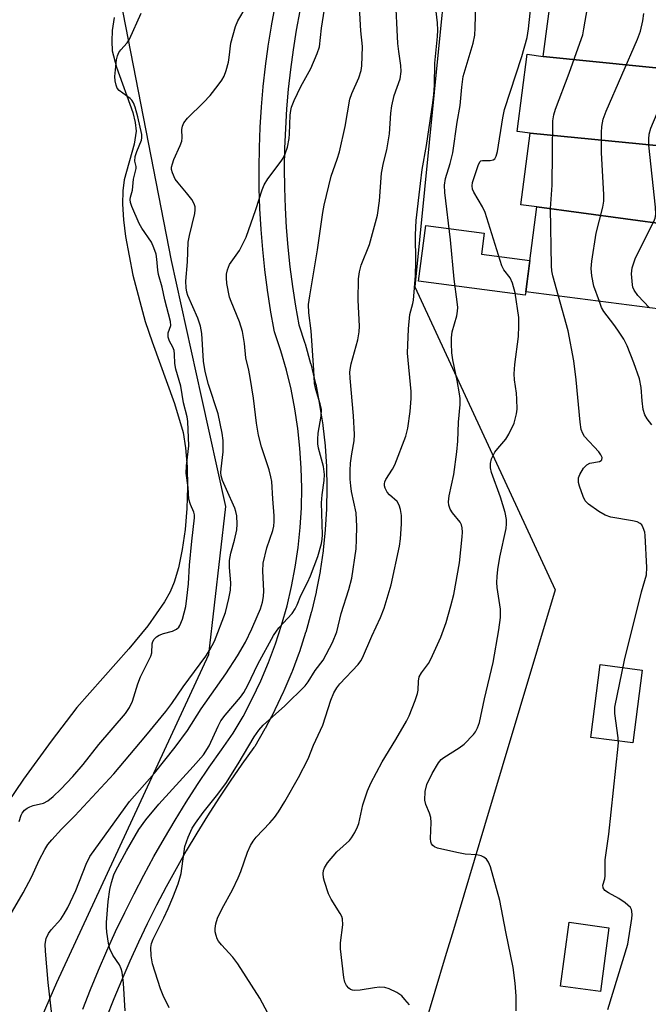
# Model space of a CAD drawing. Units: inches. Extents: x 1237769 to 1243769, y 545454 to 549454.
# Drawn here: x 1240450 to 1240600, y 546304 to 546538 of the extents above; entities that cross this region are included whole.
import ezdxf

# ---------------------------------------------------------------- set-up
doc = ezdxf.new("R2010")
doc.units = ezdxf.units.IN
doc.header["$MEASUREMENT"] = 0
for name, color, linetype in [('BLDG-Footprint', 5, 'Continuous'), ('CULTRL-Pad', 6, 'Continuous'), ('HYDRO-Water Body', 4, 'Continuous'), ('NTRL-Trees', 3, 'Continuous'), ('TRANS-Street Sidewalk', 7, 'Continuous'), ('Undefined', 1, 'Continuous')]:
    doc.layers.add(name, color=color, linetype=linetype)

msp = doc.modelspace()

# ---------------------------------------------------------------- linework, layer by layer
at = {"layer": 'BLDG-Footprint'}
for points, elevation in [([(1240612.36, 546542.86), (1240610.17, 546526.03), (1240574.71, 546529.61), (1240576.91, 546546.44)], 356.38), ([(1240574.71, 546529.61), (1240610.17, 546526.03), (1240608.85, 546515.97), (1240605.92, 546516.35), (1240604.83, 546508.01), (1240571.54, 546511.33), (1240568.46, 546511.73), (1240570.86, 546530.11)], 357.28), ([(1240604.83, 546508.01), (1240607.27, 546507.69), (1240604.9, 546489.48), (1240573.16, 546493.74), (1240569.31, 546494.24), (1240571.54, 546511.33)], 355.68), ([(1240604.9, 546489.48), (1240607.67, 546489.12), (1240605.04, 546469), (1240570.52, 546473.5), (1240573.16, 546493.74)], 356.37)]:
    msp.add_lwpolyline(points, close=True, dxfattribs=dict(at, elevation=elevation))
at = {"layer": 'CULTRL-Pad'}
for points in [[(1240570.52, 546473.5), (1240570.41, 546472.68), (1240544.96, 546476), (1240546.7, 546489.29), (1240560.62, 546487.48), (1240559.97, 546482.49), (1240571.5, 546480.99)], [(1240598.29, 546383.35), (1240596.07, 546365.96), (1240586.04, 546367.24), (1240588.26, 546384.64)], [(1240590.36, 546321.93), (1240588.3, 546306.71), (1240578.78, 546308), (1240580.84, 546323.22)]]:
    msp.add_lwpolyline(points, close=True, dxfattribs=at)
at = {"layer": 'HYDRO-Water Body'}
msp.add_polyline3d([(1240472.39, 546538.84, 0), (1240471.97, 546535.76, 0), (1240471.83, 546533.21, 0), (1240471.96, 546530.92, 0), (1240472.95, 546527.02, 0), (1240476.88, 546516.24, 0), (1240477.46, 546513.87, 0), (1240477.65, 546511.79, 0), (1240477.16, 546508.72, 0), (1240474.83, 546500.21, 0), (1240474.5, 546497.56, 0), (1240474.43, 546494.37, 0), (1240474.65, 546490.62, 0), (1240475.12, 546486.71, 0), (1240476.9, 546477.49, 0), (1240479.83, 546466.43, 0), (1240481.44, 546461.54, 0), (1240486.84, 546446.85, 0), (1240488.84, 546439.98, 0), (1240489.45, 546436.3, 0), (1240489.82, 546431.79, 0), (1240489.92, 546426.91, 0), (1240489.75, 546421.85, 0), (1240489.32, 546416.83, 0), (1240488.66, 546412.05, 0), (1240487.77, 546407.73, 0), (1240486.75, 546404.3, 0), (1240485.77, 546402.01, 0), (1240484.44, 546399.6, 0), (1240480.46, 546393.91, 0), (1240475.91, 546388.4, 0), (1240463.53, 546374.38, 0), (1240457.39, 546366.4, 0), (1240450.82, 546357.35, 0), (1240445.07, 546348.97, 0)], dxfattribs=at)
at = {"layer": 'NTRL-Trees'}
msp.add_lwpolyline([(1240393.55, 546158.87), (1240458.77, 546308.87), (1240495.01, 546387.04), (1240499.03, 546422.34), (1240493.22, 546448.58), (1240486.05, 546480.99), (1240473.37, 546546.23), (1240480.87, 546586.25), (1240518.4, 546603.76), (1240553.38, 546568.31), (1240551.29, 546547.32), (1240549.8, 546532.31), (1240544.06, 546474.66), (1240577.53, 546402.48), (1240560.67, 546346.19), (1240553.27, 546321.45), (1240551.34, 546315.03), (1240543.91, 546290.19)], dxfattribs=at)
at = {"layer": 'TRANS-Street Sidewalk'}
for points in [[(1240464.92, 546302.52), (1240466.76, 546307.2), (1240468.68, 546311.83), (1240470.68, 546316.44), (1240472.77, 546321), (1240474.94, 546325.53), (1240477.18, 546330.02), (1240479.51, 546334.47), (1240481.91, 546338.88), (1240484.4, 546343.24), (1240486.96, 546347.56), (1240489.6, 546351.83), (1240492.32, 546356.06), (1240495.1, 546360.23), (1240497.97, 546364.36), (1240500.8, 546368.29), (1240503.14, 546372.3), (1240505.35, 546376.5), (1240507.37, 546380.78), (1240509.22, 546385.14), (1240510.87, 546389.57), (1240512.34, 546394.07), (1240513.62, 546398.64), (1240514.7, 546403.25), (1240515.58, 546407.89), (1240516.27, 546412.59), (1240516.75, 546417.28), (1240517.05, 546422.02), (1240517.13, 546426.75), (1240517.02, 546431.48), (1240516.7, 546436.21), (1240516.19, 546440.91), (1240515.48, 546445.6), (1240514.57, 546450.25), (1240513.47, 546454.85), (1240512.17, 546459.4), (1240510.65, 546463.96), (1240510.55, 546464.37), (1240509.71, 546469.09), (1240509.7, 546469.16), (1240508.97, 546473.89), (1240508.96, 546473.96), (1240508.35, 546478.71), (1240508.34, 546478.78), (1240507.84, 546483.54), (1240507.83, 546483.61), (1240507.45, 546488.38), (1240507.45, 546488.45), (1240507.17, 546493.24), (1240507.17, 546493.31), (1240507.01, 546498.09), (1240507.01, 546498.16), (1240506.97, 546502.96), (1240506.97, 546503.02), (1240507.04, 546507.81), (1240507.04, 546507.88), (1240507.22, 546512.66), (1240507.23, 546512.73), (1240507.53, 546517.51), (1240507.53, 546517.58), (1240507.95, 546522.35), (1240507.95, 546522.42), (1240508.48, 546527.18), (1240508.48, 546527.25), (1240509.12, 546531.99), (1240509.13, 546532.07), (1240509.89, 546536.8), (1240509.9, 546536.86), (1240510.77, 546541.58)], [(1240516.66, 546540.45), (1240515.81, 546535.83), (1240515.06, 546531.15), (1240514.43, 546526.48), (1240513.92, 546521.8), (1240513.51, 546517.1), (1240513.22, 546512.4), (1240513.04, 546507.69), (1240512.97, 546502.96), (1240513.01, 546498.25), (1240513.17, 546493.54), (1240513.43, 546488.83), (1240513.81, 546484.12), (1240514.3, 546479.45), (1240514.91, 546474.77), (1240515.62, 546470.09), (1240516.42, 546465.64), (1240517.88, 546461.23), (1240517.92, 546461.11), (1240519.25, 546456.43), (1240519.29, 546456.31), (1240520.42, 546451.58), (1240520.45, 546451.46), (1240521.39, 546446.66), (1240521.4, 546446.56), (1240522.13, 546441.75), (1240522.15, 546441.63), (1240522.68, 546436.79), (1240522.69, 546436.67), (1240523.01, 546431.82), (1240523.01, 546431.69), (1240523.13, 546426.83), (1240523.13, 546426.73), (1240523.04, 546421.84), (1240523.04, 546421.71), (1240522.74, 546416.86), (1240522.73, 546416.73), (1240522.23, 546411.9), (1240522.21, 546411.77), (1240521.51, 546406.96), (1240521.49, 546406.86), (1240520.58, 546402.06), (1240520.55, 546401.94), (1240519.44, 546397.2), (1240519.41, 546397.08), (1240518.1, 546392.4), (1240518.06, 546392.28), (1240516.56, 546387.65), (1240516.52, 546387.54), (1240514.81, 546382.98), (1240514.77, 546382.86), (1240512.87, 546378.38), (1240512.82, 546378.26), (1240510.74, 546373.87), (1240510.69, 546373.76), (1240508.42, 546369.45), (1240508.36, 546369.35), (1240505.91, 546365.14), (1240505.75, 546364.89), (1240502.86, 546360.89), (1240500.06, 546356.86), (1240497.34, 546352.78), (1240494.68, 546348.63), (1240492.09, 546344.45), (1240489.58, 546340.22), (1240487.16, 546335.97), (1240484.8, 546331.64), (1240482.52, 546327.29), (1240480.32, 546322.89), (1240478.2, 546318.46), (1240476.16, 546313.99), (1240474.21, 546309.5), (1240472.33, 546304.96), (1240470.52, 546300.37)]]:
    msp.add_lwpolyline(points, dxfattribs=at)
at = {"layer": 'Undefined'}
for points, elevation in [([(1240542.78, 546303.54), (1240541.72, 546304.85), (1240540.95, 546305.67), (1240539.78, 546306.47), (1240537.98, 546307.36), (1240536.94, 546307.66), (1240535.65, 546307.76), (1240534.51, 546307.64), (1240531.09, 546307.04), (1240529.71, 546306.96), (1240529.21, 546307.04), (1240528.75, 546307.21), (1240528.32, 546307.53), (1240527.81, 546308.19), (1240527.41, 546308.95), (1240527.14, 546310.09), (1240526.35, 546316.87), (1240526.39, 546318.31), (1240526.93, 546322.62), (1240526.83, 546324.03), (1240526.66, 546324.57), (1240526.29, 546325.33), (1240524.18, 546328.77), (1240523.52, 546330.04), (1240522.53, 546332.98), (1240522.35, 546333.79), (1240522.27, 546334.82), (1240522.33, 546335.56), (1240522.54, 546336.23), (1240523.29, 546337.41), (1240525.5, 546340.03), (1240528.48, 546342.71), (1240529.01, 546343.39), (1240529.75, 546344.64), (1240530.41, 546345.94), (1240530.71, 546346.75), (1240531.71, 546351.23), (1240532.82, 546354.53), (1240533.57, 546356.41), (1240536.29, 546361.49), (1240539.58, 546366.78), (1240542.1, 546371.15), (1240542.75, 546372.46), (1240544.15, 546376.05), (1240544.71, 546377.73), (1240544.86, 546378.56), (1240544.93, 546380.73), (1240545.15, 546381.71), (1240545.68, 546382.65), (1240547.36, 546384.91), (1240547.92, 546385.9), (1240550.28, 546391.15), (1240551.55, 546394.7), (1240552.67, 546398.62), (1240553.35, 546401.33), (1240554.7, 546408.92), (1240555.4, 546415.12), (1240555.46, 546416.21), (1240555.39, 546417.26), (1240555.21, 546417.93), (1240554.88, 546418.58), (1240553.09, 546420.81), (1240552.53, 546421.68), (1240552.2, 546422.66), (1240552.1, 546423.47), (1240552.27, 546424.88), (1240553.4, 546429.99), (1240554.13, 546435.34), (1240554.35, 546437.9), (1240554.51, 546442.46), (1240554.86, 546446.66), (1240554.87, 546448.04), (1240554.75, 546449.2), (1240554.2, 546452.38), (1240553.16, 546457.29), (1240552.93, 546458.95), (1240552.79, 546461.14), (1240552.83, 546462.54), (1240553.02, 546463.95), (1240554.09, 546467.78), (1240554.29, 546468.91), (1240554.33, 546469.72), (1240554.19, 546471.12), (1240553.42, 546476.52), (1240552.56, 546485.85), (1240551.21, 546497.2), (1240551.15, 546498.91), (1240551.4, 546500.49), (1240552.53, 546504.08), (1240553.12, 546506.59), (1240554.14, 546513.96), (1240554.9, 546517.87), (1240555.26, 546522.24), (1240555.63, 546524.78), (1240557.99, 546532.72), (1240558.38, 546534.64), (1240558.49, 546536.43), (1240559.03, 546557.21)], 350), ([(1240509.08, 546301.53), (1240507.14, 546305.18), (1240501.92, 546313.29), (1240500.71, 546314.94), (1240497.97, 546317.85), (1240497.28, 546318.75), (1240497, 546319.26), (1240496.71, 546320.07), (1240496.53, 546320.93), (1240496.48, 546321.78), (1240496.63, 546322.88), (1240497.09, 546324.2), (1240498.17, 546326.48), (1240500.63, 546330.99), (1240501.97, 546333.8), (1240502.6, 546335.36), (1240504.19, 546339.95), (1240504.91, 546341.53), (1240505.52, 546342.55), (1240506.27, 546343.5), (1240509.54, 546346.95), (1240510.62, 546348.21), (1240511.59, 546349.56), (1240513.13, 546352.03), (1240516.37, 546357.7), (1240518.69, 546362.22), (1240519.97, 546365.46), (1240522.16, 546370.21), (1240524.08, 546376.19), (1240524.79, 546377.92), (1240525.51, 546379.11), (1240526.17, 546380.02), (1240530.57, 546384.69), (1240531.23, 546385.56), (1240531.63, 546386.28), (1240533.82, 546391.41), (1240535.92, 546395.88), (1240536.8, 546398.08), (1240538.41, 546403.69), (1240540.45, 546412.88), (1240540.69, 546414.63), (1240540.93, 546418.22), (1240540.87, 546420.21), (1240540.69, 546421.6), (1240540.36, 546422.62), (1240539.85, 546423.52), (1240538.04, 546425.07), (1240537.49, 546425.75), (1240537.01, 546426.72), (1240536.88, 546427.23), (1240536.86, 546427.71), (1240536.97, 546428.21), (1240537.2, 546428.72), (1240538.79, 546431.22), (1240539.35, 546432.26), (1240541.91, 546439.08), (1240542.39, 546440.96), (1240542.96, 546444.94), (1240543.18, 546448.1), (1240543.19, 546449.77), (1240542.34, 546458.86), (1240542.56, 546464.67), (1240542.92, 546468.12), (1240543.59, 546470.67), (1240543.74, 546471.53), (1240544.28, 546477.35), (1240544.34, 546480.61), (1240544.25, 546487.09), (1240544.42, 546490.45), (1240545.47, 546499.27), (1240545.8, 546502.62), (1240546.9, 546508.37), (1240548.4, 546518.52), (1240548.6, 546520.48), (1240548.74, 546522.74), (1240548.83, 546528.01), (1240549.52, 546534.32), (1240549.6, 546535.88), (1240549.47, 546537.56), (1240548.43, 546546.53)], 348), ([(1240485.57, 546302.85), (1240484.12, 546305.75), (1240483.44, 546307.37), (1240481.59, 546313.29), (1240481.28, 546315.24), (1240481.18, 546317.18), (1240481.36, 546318.19), (1240481.72, 546319.17), (1240484.26, 546324.25), (1240485.32, 546326.55), (1240486.44, 546329.15), (1240487.67, 546332.39), (1240488.1, 546333.72), (1240488.36, 546334.82), (1240489.27, 546341.32), (1240490.05, 546343.52), (1240491.01, 546345.65), (1240491.79, 546346.85), (1240493.65, 546349.4), (1240496.83, 546353.33), (1240499, 546356.28), (1240501.97, 546360.99), (1240505.77, 546367.39), (1240506.87, 546369.03), (1240507.93, 546370.21), (1240513.13, 546374.84), (1240517.96, 546379.61), (1240518.68, 546380.5), (1240520.35, 546383.23), (1240522.27, 546385.73), (1240524.43, 546389.91), (1240525.53, 546392.49), (1240526.49, 546396.85), (1240528.37, 546402.57), (1240529.03, 546405.28), (1240530.08, 546412.22), (1240530.22, 546414.47), (1240530.28, 546417.52), (1240530.14, 546420.78), (1240529, 546425.88), (1240528.8, 546427.22), (1240528.66, 546428.85), (1240528.66, 546430.9), (1240528.75, 546432.64), (1240529.05, 546434.88), (1240529.62, 546437.94), (1240529.73, 546439.5), (1240529.5, 546443.96), (1240528.68, 546452.91), (1240528.63, 546454.33), (1240528.72, 546455.47), (1240528.88, 546456.31), (1240530.49, 546462.04), (1240530.85, 546463.94), (1240530.88, 546465.32), (1240530.57, 546471.5), (1240530.62, 546476.57), (1240530.89, 546478.23), (1240531.28, 546479.86), (1240533.25, 546484.75), (1240535.22, 546491.76), (1240535.7, 546495.18), (1240536.11, 546501.8), (1240536.58, 546504.24), (1240537.41, 546507.36), (1240537.84, 546509.69), (1240538.02, 546511.15), (1240538.39, 546516.1), (1240538.6, 546517.81), (1240539.13, 546520.28), (1240540.57, 546524.29), (1240540.85, 546526.03), (1240540.77, 546527.41), (1240540.28, 546530.75), (1240540.07, 546532.71), (1240539.5, 546544.2)], 346), ([(1240568.2, 546302.1), (1240568.22, 546305.59), (1240568.01, 546308.68), (1240567.51, 546312.47), (1240565.74, 546320.97), (1240564.31, 546328.45), (1240562.12, 546336.48), (1240561.65, 546337.54), (1240561.15, 546338.24), (1240560.55, 546338.73), (1240559.86, 546339.06), (1240558.88, 546339.33), (1240556.1, 546339.48), (1240554.08, 546339.86), (1240549.5, 546340.88), (1240548.74, 546341.2), (1240548.36, 546341.52), (1240548.09, 546341.94), (1240547.9, 546342.41), (1240547.78, 546343.21), (1240547.95, 546347.02), (1240547.88, 546348.17), (1240547.57, 546349.27), (1240546.67, 546351.28), (1240546.45, 546352.35), (1240546.58, 546354.39), (1240546.94, 546356.09), (1240548.2, 546358.65), (1240549.69, 546361.23), (1240550.37, 546362.01), (1240551.01, 546362.53), (1240554.69, 546364.84), (1240555.83, 546365.71), (1240558.08, 546367.97), (1240558.56, 546368.64), (1240559.04, 546369.55), (1240559.46, 546370.87), (1240560.67, 546376.47), (1240562.79, 546385.15), (1240564.08, 546392.89), (1240564.48, 546395.83), (1240564.49, 546397.85), (1240563.72, 546403.03), (1240563.63, 546404.18), (1240563.67, 546405.61), (1240563.83, 546407.34), (1240564.34, 546410.25), (1240565.84, 546417.12), (1240565.95, 546418.18), (1240565.94, 546419.2), (1240565.62, 546420.87), (1240564.52, 546424.55), (1240562.38, 546430.43), (1240562.15, 546431.51), (1240562.1, 546432.58), (1240562.36, 546433.67), (1240563.14, 546435.24), (1240563.83, 546436.17), (1240565.77, 546438.36), (1240566.52, 546439.57), (1240567.73, 546442.16), (1240568.34, 546444.4), (1240568.46, 546445.54), (1240568.4, 546447.87), (1240568.28, 546449.32), (1240567.81, 546452.5), (1240567.78, 546453.91), (1240567.93, 546456.17), (1240568.83, 546462.83), (1240568.91, 546465.4), (1240568.87, 546467.39), (1240568.01, 546473.26), (1240567.4, 546475.56), (1240566.81, 546476.85), (1240565.33, 546478.7), (1240564.8, 546479.69), (1240560.82, 546492.43), (1240560.2, 546493.74), (1240558.13, 546497.21), (1240557.82, 546497.98), (1240557.74, 546498.72), (1240557.86, 546499.55), (1240558.36, 546501.23), (1240559.14, 546503.62), (1240559.58, 546504.48), (1240559.8, 546504.67), (1240560.21, 546504.8), (1240562.03, 546504.79), (1240562.75, 546504.95), (1240563.13, 546505.19), (1240563.5, 546505.85), (1240563.76, 546506.96), (1240565.03, 546514.95), (1240565.43, 546516.95), (1240569.62, 546529.55), (1240570.88, 546534.11), (1240571.21, 546536.14), (1240572.13, 546545.23)], 352), ([(1240475.03, 546302.15), (1240474.66, 546308.74), (1240474.36, 546311.31), (1240474.13, 546312.1), (1240473.69, 546313.08), (1240472.12, 546315.38), (1240471.4, 546316.88), (1240471.07, 546318.28), (1240470.67, 546320.87), (1240470.56, 546322.03), (1240470.58, 546323.19), (1240471, 546328.15), (1240471.41, 546331.04), (1240471.78, 546332.7), (1240472.36, 546334.54), (1240472.8, 546335.59), (1240475.36, 546340.24), (1240478.33, 546345.34), (1240479.95, 546347.66), (1240483.05, 546351.35), (1240491.28, 546360.32), (1240493.7, 546363.14), (1240495.04, 546365.29), (1240497.2, 546369.99), (1240497.88, 546371.23), (1240498.91, 546372.62), (1240502.51, 546376.88), (1240503.32, 546378.01), (1240504.28, 546379.78), (1240506.7, 546384.77), (1240510.41, 546391.56), (1240511.68, 546393.39), (1240514.81, 546396.81), (1240515.6, 546397.94), (1240516.05, 546398.91), (1240516.9, 546401.14), (1240518.53, 546404.22), (1240519.23, 546405.81), (1240520.99, 546410.38), (1240521.86, 546413.51), (1240522.03, 546414.54), (1240522.08, 546415.58), (1240521.86, 546423.21), (1240522.01, 546425.14), (1240522.48, 546428.53), (1240522.52, 546429.92), (1240522.33, 546431.83), (1240521.16, 546436.25), (1240520.99, 546437.29), (1240520.93, 546438.34), (1240521.08, 546439.8), (1240521.75, 546443.87), (1240521.82, 546445.45), (1240521.56, 546446.8), (1240520.48, 546450.21), (1240520.14, 546451.64), (1240520.01, 546454.85), (1240519.39, 546464.22), (1240518.84, 546468.45), (1240518.76, 546470.49), (1240519.04, 546472.53), (1240520.91, 546483.5), (1240522.13, 546492.42), (1240522.44, 546494.17), (1240524.13, 546501.07), (1240525.61, 546505.13), (1240526.11, 546506.82), (1240527.44, 546512.89), (1240528.58, 546519.42), (1240529.04, 546520.73), (1240530.71, 546524.51), (1240531.26, 546526.21), (1240531.47, 546527.34), (1240531.58, 546531.92), (1240531.24, 546535.68), (1240530.79, 546542.79)], 344), ([(1240447.61, 546324.92), (1240450.76, 546330.27), (1240452.77, 546334.18), (1240454.51, 546338.05), (1240455.87, 546340.55), (1240456.61, 546341.75), (1240457.54, 546342.87), (1240459.9, 546345.46), (1240463.06, 546348.57), (1240472.37, 546358.6), (1240479.98, 546367.66), (1240484.74, 546373.5), (1240486.15, 546375.39), (1240488.83, 546379.31), (1240494.28, 546386.68), (1240495.25, 546388.13), (1240496.32, 546390.23), (1240498.92, 546397.04), (1240499.78, 546400.43), (1240500.17, 546402.42), (1240500.22, 546404.13), (1240499.92, 546407.78), (1240499.9, 546409.47), (1240500.2, 546411.19), (1240501.13, 546414.3), (1240501.66, 546416.75), (1240501.77, 546418.13), (1240501.63, 546420.07), (1240501.46, 546421.17), (1240501.2, 546421.96), (1240499.16, 546426.41), (1240498.27, 546428.56), (1240497.92, 546429.65), (1240497.84, 546430.46), (1240497.89, 546431.27), (1240498.44, 546435.38), (1240498.39, 546438.06), (1240498.18, 546439.82), (1240497.18, 546444.43), (1240494.87, 546451.42), (1240494.1, 546454.46), (1240493.71, 546456.94), (1240493.32, 546463.58), (1240492.99, 546465.29), (1240492.36, 546467.19), (1240489.99, 546472.64), (1240489.75, 546473.41), (1240489.55, 546474.43), (1240489.48, 546476), (1240489.88, 546480.64), (1240490.07, 546485.34), (1240490.35, 546486.88), (1240491.64, 546492.18), (1240491.76, 546493.01), (1240491.72, 546493.77), (1240491.52, 546494.47), (1240490.95, 546495.46), (1240489.68, 546497.09), (1240487.65, 546499.44), (1240486.99, 546500.34), (1240486.3, 546501.88), (1240486.12, 546502.68), (1240486.11, 546503.21), (1240486.29, 546503.99), (1240486.65, 546505.03), (1240488.17, 546508.39), (1240488.55, 546509.42), (1240488.66, 546510.22), (1240488.52, 546512.16), (1240488.68, 546512.98), (1240489, 546513.75), (1240489.91, 546514.89), (1240493.68, 546518.63), (1240495.27, 546520.31), (1240497.23, 546522.73), (1240498.06, 546523.9), (1240498.63, 546524.87), (1240499.13, 546526.24), (1240499.66, 546528.22), (1240499.86, 546529.35), (1240500.25, 546532.75), (1240501.31, 546536.75), (1240501.88, 546538.11), (1240503.86, 546541.4)], 340), ([(1240449.78, 546347.21), (1240450.24, 546348.78), (1240450.46, 546349.27), (1240451.06, 546349.94), (1240451.66, 546350.39), (1240452.34, 546350.77), (1240453.14, 546351.03), (1240455.61, 546351.62), (1240456.64, 546352.16), (1240457.87, 546353.2), (1240459.72, 546354.96), (1240462.6, 546357.99), (1240465.03, 546360.84), (1240468.78, 546365.59), (1240475.09, 546373.02), (1240476.06, 546374.38), (1240476.77, 546375.94), (1240478.08, 546380.05), (1240478.68, 546381.72), (1240481.19, 546386.66), (1240481.4, 546387.45), (1240481.51, 546389.6), (1240481.67, 546390.13), (1240481.96, 546390.71), (1240482.49, 546391.28), (1240483.17, 546391.65), (1240484.18, 546392.02), (1240486.35, 546392.62), (1240487.3, 546393.09), (1240487.83, 546393.59), (1240488.11, 546394), (1240488.73, 546395.5), (1240489.49, 546398.48), (1240489.78, 546400.46), (1240490.13, 546403.87), (1240490.34, 546408.35), (1240490.91, 546414.08), (1240491.57, 546419.64), (1240491.54, 546420.34), (1240491.4, 546420.94), (1240490.62, 546422.77), (1240490.25, 546424.11), (1240490.07, 546426.83), (1240489.61, 546430.25), (1240489.66, 546432.01), (1240490.22, 546436.81), (1240490.01, 546442.58), (1240489.8, 546443.71), (1240488.91, 546447.02), (1240488.35, 546451.01), (1240487.09, 546455.03), (1240486.89, 546456.43), (1240486.82, 546458.63), (1240486.69, 546459.48), (1240486.38, 546460.27), (1240485.6, 546461.75), (1240485.3, 546462.7), (1240485.27, 546463.72), (1240485.9, 546465.45), (1240485.88, 546466.38), (1240484.49, 546471.58), (1240483.87, 546474.62), (1240482.98, 546477.58), (1240482.81, 546478.69), (1240482.63, 546481.29), (1240482.43, 546482.43), (1240481.91, 546484.01), (1240481.31, 546485.36), (1240479.04, 546488.7), (1240478.41, 546489.76), (1240476.63, 546493.79), (1240476.3, 546494.78), (1240476.24, 546495.47), (1240476.28, 546496.04), (1240476.76, 546497.72), (1240477, 546500.33), (1240477.64, 546502.88), (1240477.63, 546503.34), (1240477.37, 546504.62), (1240477.41, 546505.71), (1240477.79, 546506.96), (1240478.9, 546509.64), (1240479.02, 546510.19), (1240479, 546511), (1240478.1, 546515.17), (1240477.42, 546517.48), (1240477, 546518.55), (1240476.61, 546519.19), (1240476.23, 546519.58), (1240473.61, 546521.44), (1240473.16, 546522.03), (1240472.86, 546522.78), (1240472.64, 546523.81), (1240472.59, 546524.77), (1240473, 546528.81), (1240473.22, 546529.73), (1240473.57, 546530.51), (1240474.05, 546531.17), (1240475.51, 546532.83), (1240476.09, 546533.7), (1240478.88, 546539.91)], 338), ([(1240457.77, 546299.17), (1240456.67, 546308.9), (1240456.05, 546316.31), (1240456.01, 546318.03), (1240456.22, 546319.39), (1240456.78, 546320.54), (1240457.43, 546321.42), (1240459.72, 546324), (1240460.52, 546325.23), (1240461.39, 546326.78), (1240463.25, 546330.79), (1240465.72, 546337.09), (1240466.61, 546338.88), (1240476.11, 546352.04), (1240482.05, 546358.77), (1240486.94, 546364.94), (1240489.87, 546368.94), (1240493.12, 546374.12), (1240499.06, 546382.47), (1240501.82, 546386.71), (1240503.71, 546389.97), (1240505.26, 546393.16), (1240506.54, 546396.09), (1240507.27, 546397.95), (1240507.74, 546399.53), (1240507.98, 546400.89), (1240508.11, 546402.25), (1240507.83, 546406.9), (1240507.91, 546408.78), (1240508.77, 546412.44), (1240510.22, 546416.61), (1240510.45, 546417.67), (1240510.57, 546418.75), (1240510.55, 546420.1), (1240510.2, 546424.12), (1240509.97, 546428.27), (1240509.79, 546429.42), (1240509.38, 546431.07), (1240507.57, 546436.57), (1240506.86, 546439.32), (1240506.37, 546442.21), (1240505.62, 546448.17), (1240504.84, 546453.1), (1240504.53, 546454.82), (1240503.82, 546457.73), (1240503.46, 546461.2), (1240502.99, 546464.07), (1240502.29, 546466.3), (1240500.3, 546471.17), (1240499.95, 546472.21), (1240499.31, 546475.5), (1240499.18, 546476.86), (1240499.19, 546477.67), (1240499.41, 546478.73), (1240499.9, 546480), (1240502.28, 546483.33), (1240503.85, 546486.51), (1240506.18, 546493.13), (1240507.69, 546497.77), (1240508.2, 546498.99), (1240509.08, 546500.41), (1240512.22, 546504.61), (1240512.67, 546505.34), (1240513.2, 546506.39), (1240513.72, 546507.98), (1240514.11, 546510), (1240514.22, 546511.16), (1240514.39, 546515.56), (1240514.51, 546516.7), (1240514.7, 546517.53), (1240515.34, 546519.1), (1240516.9, 546522.4), (1240519.29, 546526.74), (1240520.81, 546530.26), (1240521.35, 546531.89), (1240521.85, 546536.34), (1240522.52, 546540.88)], 342), ([(1240578.31, 546472.48), (1240576.94, 546477.31), (1240576.72, 546478.48), (1240576.62, 546479.66), (1240576.43, 546493.34), (1240576.82, 546498.92), (1240576.97, 546514.22), (1240577.19, 546515.64), (1240577.59, 546517.04), (1240580.83, 546525.59), (1240583.45, 546532.78), (1240584.09, 546534.73), (1240584.4, 546536.19), (1240585.27, 546541.19)], 354), ([(1240588.06, 546471.21), (1240586.77, 546474.83), (1240586.28, 546477.32), (1240586.14, 546479.01), (1240586.31, 546480.76), (1240587.27, 546487.49), (1240588.93, 546493.69), (1240589.17, 546495.11), (1240589.15, 546496.59), (1240588.61, 546506.66), (1240588.54, 546511.44), (1240588.62, 546512.92), (1240589.01, 546514.61), (1240589.66, 546516.55), (1240597.17, 546533.67), (1240597.84, 546535.59), (1240598.44, 546538.09), (1240598.69, 546539.82)], 356), ([(1240600.05, 546469.65), (1240597.24, 546472.62), (1240596.38, 546473.91), (1240596.08, 546474.62), (1240595.94, 546475.18), (1240595.75, 546477.78), (1240595.9, 546479.18), (1240596.71, 546481.59), (1240601.02, 546490.27), (1240601.35, 546491.07), (1240601.53, 546491.9), (1240601.47, 546493.65), (1240599.88, 546508.42), (1240599.84, 546509.89), (1240599.93, 546511.07), (1240600.33, 546512.48), (1240601.86, 546516.04), (1240611.25, 546534.31)], 358), ([(1240590.08, 546302.48), (1240594.86, 546318.04), (1240595.79, 546324.17), (1240595.87, 546325.04), (1240595.84, 546325.87), (1240595.72, 546326.29), (1240595.47, 546326.73), (1240594.88, 546327.34), (1240594.19, 546327.89), (1240592.71, 546328.91), (1240590.28, 546330.22), (1240589.39, 546330.83), (1240588.97, 546331.4), (1240588.88, 546332.08), (1240589.33, 546333.61), (1240589.45, 546334.31), (1240589.47, 546338.15), (1240590.34, 546344.2), (1240592.58, 546365.17), (1240592.61, 546366.06), (1240592.52, 546367.21), (1240591.76, 546372.96), (1240591.79, 546374.53), (1240594.03, 546385.7), (1240598.11, 546402), (1240599.33, 546406.06), (1240599.41, 546407.75), (1240599.02, 546415.38), (1240598.88, 546416.23), (1240598.54, 546417.27), (1240598.15, 546417.95), (1240597.77, 546418.31), (1240597.06, 546418.64), (1240595.99, 546418.92), (1240590.83, 546419.8), (1240589.46, 546420.23), (1240587.93, 546421.16), (1240585.48, 546422.88), (1240584.7, 546423.71), (1240584.22, 546424.72), (1240583.34, 546427.17), (1240583.11, 546428.01), (1240583.09, 546429.13), (1240583.38, 546429.93), (1240584.3, 546431.44), (1240585.06, 546432.28), (1240585.77, 546432.62), (1240588.13, 546433.06), (1240588.52, 546433.3), (1240588.65, 546433.47), (1240588.74, 546434), (1240588.44, 546434.67), (1240587.93, 546435.34), (1240584.52, 546439.03), (1240584.1, 546439.72), (1240583.73, 546440.7), (1240583.47, 546442.44), (1240582.51, 546452.53), (1240581.97, 546457.08), (1240580.6, 546464.17), (1240578.31, 546472.48)], 354), ([(1240600.54, 546441.82), (1240599.42, 546443.18), (1240598.94, 546444.15), (1240598.53, 546445.47), (1240598.27, 546447.48), (1240598.04, 546450.67), (1240597.61, 546452.78), (1240596.26, 546456.53), (1240594.66, 546460.61), (1240593.89, 546462.17), (1240592.49, 546464.34), (1240591.49, 546465.74), (1240589.11, 546468.8), (1240588.61, 546469.79), (1240588.06, 546471.21)], 356)]:
    msp.add_lwpolyline(points, dxfattribs=dict(at, elevation=elevation))

doc.saveas('drawing.dxf')
